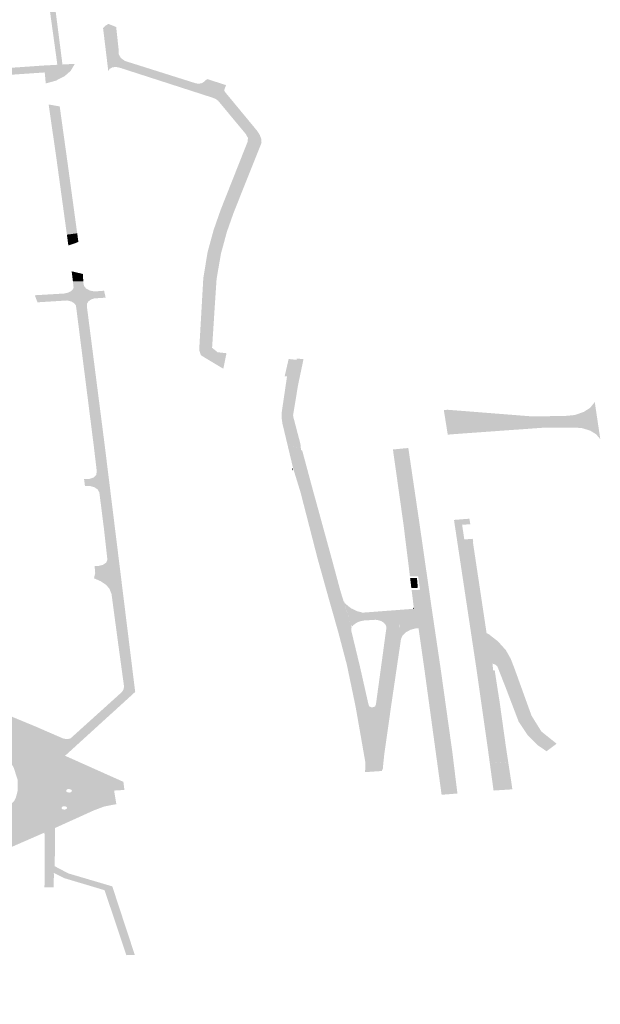
# Model space of a CAD drawing. Units: inches. Extents: x 16.453 to 16.719, y 49.117 to 49.293.
# Drawn here: x 16.519 to 16.521, y 49.22 to 49.222 of the extents above; entities that cross this region are included whole.
import ezdxf

# ---------------------------------------------------------------- set-up
doc = ezdxf.new("R2010")
doc.units = ezdxf.units.IN
doc.header["$MEASUREMENT"] = 0

msp = doc.modelspace()

# ---------------------------------------------------------------- hatches: boundary and pattern name
for points in [[(16.5192733, 49.2221266), (16.5192751, 49.222112), (16.5192617, 49.2221113), (16.5192604, 49.2221216), (16.5192587, 49.2221341), (16.5192571, 49.2221456), (16.5192312, 49.2223331), (16.5192306, 49.2223381), (16.5192035, 49.2225555), (16.5192033, 49.2225574), (16.5191983, 49.222597), (16.5191829, 49.2227175), (16.5191686, 49.2228288), (16.519168, 49.2228343), (16.5191672, 49.222841), (16.519164, 49.2228653), (16.519164, 49.2228654), (16.519148, 49.2229914), (16.5191339, 49.2231016), (16.5191254, 49.2231648), (16.5191139, 49.2232502), (16.5191114, 49.2232696), (16.5191088, 49.2232889), (16.5190964, 49.2233868), (16.5190947, 49.2233996), (16.5190949, 49.2233995), (16.5190801, 49.2235142), (16.5190657, 49.2236259), (16.5190656, 49.223626), (16.5190625, 49.2236502), (16.5190615, 49.2236617), (16.5190612, 49.2236657), (16.5190599, 49.2236754), (16.5190503, 49.2237492), (16.519036, 49.2238587), (16.5190265, 49.2239428), (16.5189995, 49.224138), (16.5188708, 49.2242444), (16.5188607, 49.2242528), (16.5188604, 49.224253), (16.5188525, 49.224259), (16.5188523, 49.2242592), (16.518852, 49.2242595), (16.5188435, 49.2242671), (16.518846, 49.2242679), (16.5188485, 49.2242686), (16.5188558, 49.2242705), (16.5188606, 49.2242665), (16.5188787, 49.2242516), (16.5190124, 49.2241414), (16.5190176, 49.2241474), (16.5190183, 49.2241482), (16.5190294, 49.2241612), (16.5190352, 49.2241491), (16.5190276, 49.2241407), (16.5190219, 49.2241344), (16.5190144, 49.2241261), (16.5190332, 49.223987), (16.5190394, 49.2239431), (16.5190564, 49.2238108), (16.5190608, 49.2237763), (16.5190626, 49.223762), (16.519065, 49.2237432), (16.5190663, 49.223733), (16.5190681, 49.223719), (16.5190748, 49.2236668), (16.5190769, 49.2236509), (16.5190815, 49.2236158), (16.5190897, 49.2235524), (16.5190961, 49.2235038), (16.5191021, 49.2234581), (16.5191111, 49.223389), (16.5191268, 49.2232689), (16.519139, 49.223177), (16.519142, 49.2231533), (16.5191488, 49.2230984), (16.5191639, 49.2229806), (16.519164, 49.2229795), (16.5191782, 49.2228691), (16.519184, 49.2228233), (16.519184, 49.2228234), (16.5191933, 49.2227504), (16.5192006, 49.2226936), (16.5192366, 49.2224127), (16.5192366, 49.2224126), (16.5192426, 49.2223663), (16.519246, 49.2223392), (16.5192733, 49.2221266)], [(16.5194269, 49.2221293), (16.5194377, 49.2221213), (16.5196228, 49.2220629), (16.5196299, 49.222062), (16.5196374, 49.2220632), (16.5196386, 49.2220639), (16.5196438, 49.222067), (16.5196517, 49.2220742), (16.5197013, 49.2220583), (16.5196977, 49.2220495), (16.5196966, 49.2220452), (16.5196976, 49.2220415), (16.5196986, 49.2220403), (16.5196986, 49.2220403), (16.5197827, 49.2219386), (16.5197894, 49.2219277), (16.5197929, 49.2219177), (16.5197934, 49.2219093), (16.5197935, 49.221908), (16.5197572, 49.2219105), (16.5197571, 49.2219105), (16.519758, 49.2219182), (16.5197583, 49.2219206), (16.5197559, 49.2219249), (16.5197542, 49.2219282), (16.5197529, 49.2219306), (16.5197201, 49.22197), (16.5196805, 49.2220176), (16.5196788, 49.2220189), (16.5196749, 49.2220219), (16.5196673, 49.2220252), (16.5196586, 49.222028), (16.5196586, 49.222028), (16.5196577, 49.2220283), (16.5194815, 49.2220852), (16.5194291, 49.2221021), (16.5194291, 49.2221021), (16.5194289, 49.2221022), (16.5194249, 49.2221035), (16.5194139, 49.2221058), (16.519405, 49.2221045), (16.5193979, 49.2221005), (16.5193945, 49.2220945), (16.519381, 49.2222057), (16.5193809, 49.2222064), (16.519386, 49.2222124), (16.5193948, 49.2222177), (16.5193975, 49.2222167), (16.519406, 49.2222133), (16.519415, 49.2222097), (16.5194217, 49.2221483), (16.5194217, 49.2221459), (16.5194216, 49.2221389), (16.5194269, 49.2221293)], [(16.5192681, 49.2220018), (16.5192716, 49.2219766), (16.5192448, 49.2219751), (16.5192439, 49.2219751), (16.5192392, 49.2220076), (16.5192392, 49.2220079), (16.5192448, 49.222007), (16.5192595, 49.2220043), (16.5192679, 49.2220029), (16.5192681, 49.2220018)], [(16.5193135, 49.2216725), (16.5192876, 49.2216691), (16.5192867, 49.2216689), (16.5192593, 49.2218681), (16.5192448, 49.2219688), (16.5192439, 49.2219751), (16.5192448, 49.2219751), (16.5192716, 49.2219766), (16.5192862, 49.2218721), (16.5193135, 49.2216725)], [(16.5196726, 49.2213326), (16.5196357, 49.2213549), (16.5196311, 49.2213683), (16.5196312, 49.2213692), (16.5196419, 49.2215553), (16.5196529, 49.2216228), (16.5196686, 49.2216806), (16.5196757, 49.221701), (16.5196858, 49.22173), (16.519687, 49.2217334), (16.5197571, 49.2219105), (16.5197572, 49.2219105), (16.5197935, 49.221908), (16.5197429, 49.2217814), (16.5197206, 49.2217253), (16.5197033, 49.2216763), (16.5196922, 49.2216355), (16.519688, 49.2216202), (16.5196765, 49.2215538), (16.5196708, 49.221468), (16.5196707, 49.2214657), (16.5196648, 49.2213743), (16.5196751, 49.221366), (16.5196787, 49.221363), (16.519679, 49.2213628), (16.5197023, 49.2213602), (16.519694, 49.2213199), (16.5196726, 49.2213326)], [(16.5192876, 49.2216691), (16.5193135, 49.2216725), (16.5193166, 49.22165), (16.5193053, 49.2216456), (16.5192909, 49.2216409), (16.5192905, 49.2216408), (16.5192867, 49.2216689), (16.5192876, 49.2216691)], [(16.5193283, 49.2215663), (16.5193294, 49.2215475), (16.5193024, 49.221547), (16.5193008, 49.2215593), (16.5192992, 49.2215731), (16.5192991, 49.2215735), (16.5193283, 49.2215667), (16.5193283, 49.2215663)], [(16.5193098, 49.2214853), (16.5193052, 49.2214908), (16.519298, 49.221495), (16.5192872, 49.2214976), (16.5192104, 49.2214928), (16.5192101, 49.2214928), (16.5192032, 49.2215108), (16.5192032, 49.2215112), (16.5192796, 49.2215157), (16.5192884, 49.2215176), (16.5192961, 49.221521), (16.5193017, 49.221526), (16.5193017, 49.2215258), (16.5193021, 49.2215261), (16.5193041, 49.2215318), (16.5193024, 49.221547), (16.5193294, 49.2215475), (16.5193296, 49.2215439), (16.5193313, 49.2215354), (16.5193369, 49.2215284), (16.5193467, 49.2215234), (16.5193503, 49.2215227), (16.519358, 49.2215211), (16.5193587, 49.2215211), (16.5193835, 49.221523), (16.5193852, 49.2215155), (16.5193877, 49.2215047), (16.5193838, 49.2215047), (16.5193585, 49.221503), (16.5193495, 49.2215001), (16.5193445, 49.2214965), (16.5193421, 49.2214947), (16.519341, 49.2214926), (16.5193388, 49.2214886), (16.5193388, 49.2214843), (16.5193388, 49.2214838), (16.5193388, 49.2214814), (16.5193474, 49.2214146), (16.5193849, 49.2211223), (16.5194263, 49.2207875), (16.5194645, 49.2204783), (16.5194085, 49.2204272), (16.5193928, 49.220413), (16.5193187, 49.2203455), (16.519296, 49.2203569), (16.5192958, 49.220357), (16.5194302, 49.2204783), (16.5194342, 49.2204849), (16.5194355, 49.2204925), (16.5194209, 49.220599), (16.5194029, 49.2207331), (16.5193973, 49.2207474), (16.5193947, 49.2207503), (16.5193888, 49.2207568), (16.5193882, 49.2207575), (16.5193744, 49.2207667), (16.5193606, 49.2207727), (16.519358, 49.2207738), (16.5193572, 49.2207741), (16.5193592, 49.2207827), (16.5193604, 49.2207877), (16.5193597, 49.2207966), (16.5193586, 49.2208054), (16.5193586, 49.2208057), (16.5193585, 49.2208066), (16.5193601, 49.2208066), (16.5193625, 49.2208065), (16.5193699, 49.2208065), (16.5193806, 49.2208093), (16.5193888, 49.2208149), (16.5193922, 49.220822), (16.5193921, 49.220823), (16.5193831, 49.2209041), (16.5193826, 49.2209076), (16.5193712, 49.2209976), (16.5193706, 49.2209987), (16.5193668, 49.2210055), (16.5193581, 49.2210114), (16.5193457, 49.2210148), (16.5193339, 49.2210145), (16.5193337, 49.2210145), (16.5193314, 49.2210324), (16.5193345, 49.2210325), (16.5193439, 49.2210326), (16.5193564, 49.2210366), (16.519363, 49.2210431), (16.5193642, 49.2210511), (16.5193643, 49.2210516), (16.5193645, 49.2210527), (16.5193569, 49.2211169), (16.5193156, 49.2214426), (16.5193111, 49.2214783), (16.5193098, 49.2214853)], [(16.5198948, 49.2211242), (16.5198964, 49.2211082), (16.5198606, 49.2211243), (16.5198595, 49.2211287), (16.5198593, 49.2211296), (16.5198593, 49.2211297), (16.5198561, 49.221143), (16.519848, 49.2211769), (16.519846, 49.2211903), (16.519846, 49.2211963), (16.519846, 49.2212056), (16.5198599, 49.2212999), (16.5198538, 49.2213003), (16.5198642, 49.2213453), (16.5198846, 49.221343), (16.519885, 49.2213463), (16.5199028, 49.2213449), (16.5199021, 49.2213413), (16.5198886, 49.2212772), (16.5198757, 49.2211986), (16.5198766, 49.2211933), (16.5198896, 49.2211437), (16.5198948, 49.2211242)], [(16.5202775, 49.221213), (16.5203219, 49.2212096), (16.5204662, 49.2211982), (16.5204984, 49.2211957), (16.5205191, 49.221196), (16.5205205, 49.221196), (16.5205251, 49.221166), (16.5205236, 49.221166), (16.520464, 49.2211617), (16.5204451, 49.2211604), (16.5203329, 49.2211523), (16.5202882, 49.2211491), (16.520281, 49.2211484), (16.5202785, 49.2211482), (16.5202682, 49.2212124), (16.5202712, 49.2212125), (16.5202775, 49.221213)], [(16.5205205, 49.221196), (16.5205842, 49.2211969), (16.5206093, 49.2211993), (16.5206327, 49.2212075), (16.5206495, 49.2212182), (16.5206613, 49.2212332), (16.5206757, 49.2211365), (16.5206653, 49.2211488), (16.5206498, 49.2211586), (16.5206274, 49.2211654), (16.5206093, 49.2211666), (16.5205251, 49.221166), (16.5205205, 49.221196)], [(16.52018, 49.220779), (16.5201631, 49.2209155), (16.5201357, 49.2211096), (16.5201586, 49.2211118), (16.5201618, 49.2211121), (16.5201636, 49.2211123), (16.5201678, 49.2211127), (16.5201758, 49.2211134), (16.5202047, 49.2209178), (16.5202162, 49.2208382), (16.5202149, 49.2208381), (16.520214, 49.2208381), (16.5202255, 49.2207561), (16.5202211, 49.2207491), (16.5202167, 49.2207418), (16.5201944, 49.2207056), (16.5201904, 49.2206992), (16.5201899, 49.2206984), (16.5201887, 49.2207086), (16.5201881, 49.220712), (16.5201883, 49.220712), (16.5201844, 49.2207435), (16.5201886, 49.2207437), (16.5202063, 49.2207443), (16.5202012, 49.2207797), (16.5201842, 49.2207792), (16.52018, 49.220779)], [(16.5198748, 49.2210541), (16.5198735, 49.2210605), (16.5198758, 49.2210606), (16.5198748, 49.2210541)], [(16.5199122, 49.2209316), (16.5199345, 49.2209213), (16.5199251, 49.2208814), (16.5199206, 49.220899), (16.5199122, 49.2209316)], [(16.5203981, 49.2205509), (16.5203949, 49.2205519), (16.5203969, 49.220534), (16.5204008, 49.2205345), (16.5204082, 49.2204863), (16.5204136, 49.2204519), (16.5204298, 49.2203362), (16.5204302, 49.2203338), (16.5204305, 49.2203317), (16.5204359, 49.220296), (16.5204277, 49.2202954), (16.520388, 49.2202926), (16.5203833, 49.2203274), (16.5203525, 49.2205428), (16.520328, 49.2207053), (16.5202947, 49.2209262), (16.5203348, 49.2209294), (16.5203372, 49.220915), (16.5203159, 49.2209135), (16.5203215, 49.2208757), (16.5203277, 49.2208758), (16.5203436, 49.220877), (16.5203447, 49.2208699), (16.5203442, 49.2208671), (16.5203796, 49.2206313), (16.5203846, 49.2206291), (16.5203851, 49.2206288), (16.5204092, 49.22061), (16.5204299, 49.220587), (16.5204425, 49.2205645), (16.5204521, 49.2205398), (16.5204845, 49.22045), (16.5204966, 49.2204166), (16.5205036, 49.2204053), (16.520515, 49.220387), (16.5205168, 49.2203841), (16.5205223, 49.2203753), (16.5205396, 49.2203614), (16.5205619, 49.2203435), (16.5205358, 49.2203238), (16.5205268, 49.22033), (16.5205248, 49.2203313), (16.5205159, 49.2203373), (16.5205129, 49.2203394), (16.5205108, 49.2203415), (16.5204862, 49.2203661), (16.5204632, 49.2204007), (16.5204298, 49.2204883), (16.5204234, 49.2205046), (16.5204081, 49.2205436), (16.5204031, 49.2205492), (16.5203981, 49.2205509)], [(16.5201837, 49.2207485), (16.5201805, 49.2207747), (16.5201982, 49.2207747), (16.5202007, 49.2207495), (16.5201879, 49.2207487), (16.5201837, 49.2207485)], [(16.5200368, 49.2206677), (16.5200292, 49.2206538), (16.5200288, 49.2206527), (16.5200275, 49.2206495), (16.5200071, 49.2207158), (16.5200093, 49.2207121), (16.5200107, 49.2207097), (16.5200194, 49.2207016), (16.520028, 49.2206954), (16.5200333, 49.2206929), (16.5200368, 49.2206677)], [(16.5201876, 49.2206946), (16.5201899, 49.2206984), (16.5201904, 49.2206948), (16.5201876, 49.2206946)], [(16.5201782, 49.2206437), (16.520177, 49.2206377), (16.5201696, 49.2206339), (16.5201603, 49.2206243), (16.5201567, 49.220616), (16.5201368, 49.220481), (16.5201303, 49.2204743), (16.5201513, 49.2206171), (16.5201541, 49.2206244), (16.52016, 49.2206317), (16.5201686, 49.2206385), (16.5201782, 49.2206437)], [(16.5202624, 49.2202111), (16.5202589, 49.2202365), (16.5202584, 49.2202401), (16.5202525, 49.2202829), (16.5202181, 49.2205339), (16.5202143, 49.2205605), (16.5202398, 49.2205868), (16.5202443, 49.2205914), (16.520248, 49.2205952), (16.5202564, 49.220536), (16.5202603, 49.2205365), (16.5202904, 49.2203219), (16.5202948, 49.2202859), (16.5203002, 49.2202414), (16.5203037, 49.2202138), (16.5202934, 49.220213), (16.5202625, 49.2202105), (16.5202624, 49.2202111)], [(16.5204036, 49.2202219), (16.5203978, 49.2202215), (16.5203942, 49.2202475), (16.520388, 49.2202925), (16.5204277, 49.2202953), (16.5204359, 49.220296), (16.5204367, 49.2202906), (16.52044, 49.2202689), (16.520442, 49.2202563), (16.520442, 49.2202562), (16.5204423, 49.2202545), (16.5204426, 49.2202527), (16.5204467, 49.220225), (16.5204439, 49.2202247), (16.5204385, 49.2202241), (16.5204036, 49.2202219)], [(16.5194272, 49.2199039), (16.5194637, 49.219793), (16.519461, 49.219793), (16.5194498, 49.2197933), (16.519444, 49.2197934), (16.5194416, 49.2197927), (16.5194185, 49.2198615), (16.5194051, 49.2199015), (16.5193849, 49.219962), (16.5192789, 49.2199937), (16.5192529, 49.2200069), (16.5192525, 49.2200071), (16.5192549, 49.2200245), (16.5192904, 49.2200058), (16.5194049, 49.219972), (16.5194272, 49.2199039)]]:
    msp.add_hatch(color=256).paths.add_polyline_path(points, flags=0)
h = msp.add_hatch(color=256)
h.paths.add_polyline_path([(16.5193074, 49.2221137), (16.5192962, 49.2220952), (16.5192804, 49.2220813), (16.5192633, 49.2220727), (16.5192633, 49.2220727), (16.5192579, 49.2220699), (16.5192317, 49.2220627), (16.5192289, 49.2220913), (16.5192263, 49.2220912), (16.519101, 49.2220826), (16.5189379, 49.2220694), (16.5187595, 49.2220572), (16.5185468, 49.2220425), (16.518158, 49.2220153), (16.5179206, 49.2219986), (16.5179195, 49.221999), (16.5178955, 49.2220086), (16.5178794, 49.2220149), (16.5178791, 49.222015), (16.5178779, 49.2220155), (16.518152, 49.2220354), (16.518545, 49.2220618), (16.5187592, 49.2220768), (16.5189483, 49.2220901), (16.5192235, 49.2221092), (16.5192249, 49.2221093), (16.5192617, 49.2221113), (16.5192751, 49.222112), (16.5193074, 49.2221137)], flags=0)
h.paths.add_polyline_path([(16.5183668, 49.2220493), (16.5186178, 49.2220667), (16.5187196, 49.222074), (16.5183668, 49.2220493)], flags=0)
h = msp.add_hatch(color=256)
h.paths.add_polyline_path([(16.5192284, 49.2199816), (16.5192284, 49.2199817), (16.5192287, 49.220082), (16.5192283, 49.220112), (16.5190806, 49.2200475), (16.5188935, 49.2199657), (16.5188884, 49.2199614), (16.5188761, 49.2199509), (16.5188728, 49.219934), (16.5188788, 49.2197828), (16.5188824, 49.2197837), (16.518887, 49.2197837), (16.5188874, 49.2197745), (16.5188881, 49.2197595), (16.518867, 49.2197593), (16.5188629, 49.219759), (16.518861, 49.2197583), (16.5188278, 49.2197456), (16.5188275, 49.2197454), (16.5187372, 49.2197103), (16.5186671, 49.2196829), (16.5186144, 49.2196649), (16.5185964, 49.219687), (16.5185945, 49.2196892), (16.518587, 49.2196983), (16.5185843, 49.2197095), (16.5185807, 49.2197241), (16.5185823, 49.2197366), (16.5185831, 49.2197424), (16.5185835, 49.2197453), (16.518594, 49.2197665), (16.518613, 49.2197866), (16.5186533, 49.2198201), (16.5188618, 49.2199757), (16.5191121, 49.2201625), (16.5191204, 49.2201694), (16.5191472, 49.2201921), (16.5191488, 49.2201934), (16.5191537, 49.2202029), (16.5191583, 49.2202202), (16.5191587, 49.2202459), (16.5191588, 49.2202486), (16.5191566, 49.2202552), (16.5191489, 49.2202788), (16.519148, 49.2202817), (16.5191445, 49.2202872), (16.5191357, 49.220301), (16.5191067, 49.2203266), (16.5190538, 49.2203546), (16.5190543, 49.2203551), (16.5190538, 49.2203553), (16.5190992, 49.2204032), (16.5183967, 49.2206943), (16.5183496, 49.2206471), (16.5178255, 49.2208645), (16.5178194, 49.2208671), (16.5176525, 49.2209363), (16.5176291, 49.2209467), (16.5176273, 49.2209474), (16.517674, 49.2209954), (16.5176738, 49.2209955), (16.5176739, 49.2209956), (16.5171053, 49.221232), (16.5170586, 49.2211838), (16.5170123, 49.2212033), (16.5170032, 49.2212075), (16.5169944, 49.2212122), (16.5169855, 49.2212175), (16.5169757, 49.2212247), (16.5169671, 49.2212316), (16.5169637, 49.2212349), (16.5169634, 49.2212353), (16.5169633, 49.2212354), (16.5169587, 49.22124), (16.5169527, 49.2212473), (16.5169468, 49.2212557), (16.5169418, 49.2212659), (16.5169403, 49.2212692), (16.5169402, 49.2212695), (16.5169393, 49.2212718), (16.516937, 49.221283), (16.5169357, 49.2212948), (16.5169364, 49.2213091), (16.5169391, 49.2213231), (16.5169426, 49.2213336), (16.5169472, 49.2213433), (16.5169536, 49.221354), (16.5169613, 49.2213647), (16.5169639, 49.2213675), (16.5170261, 49.2214315), (16.517081, 49.2214881), (16.5170904, 49.2214945), (16.5170912, 49.2214951), (16.5171004, 49.2214982), (16.5171037, 49.2214993), (16.5171047, 49.2214996), (16.5171193, 49.2215006), (16.517126, 49.2214998), (16.5171273, 49.2214996), (16.5170473, 49.2214173), (16.5170027, 49.2213714), (16.5169983, 49.2213662), (16.5169942, 49.221359), (16.5169923, 49.2213504), (16.5169928, 49.2213408), (16.5169958, 49.2213337), (16.5169957, 49.2213333), (16.5169961, 49.2213329), (16.5169971, 49.2213306), (16.5170054, 49.2213207), (16.5170144, 49.221314), (16.5170218, 49.2213102), (16.5170221, 49.22131), (16.5170232, 49.2213095), (16.5170262, 49.221308), (16.5170401, 49.2213022), (16.5170565, 49.2212956), (16.5170515, 49.2212904), (16.5170457, 49.2212845), (16.5170445, 49.2212833), (16.5172176, 49.2212129), (16.517219, 49.2212142), (16.5174462, 49.22112), (16.5175647, 49.2210701), (16.5175849, 49.2210616), (16.5177187, 49.2210058), (16.5178589, 49.2209477), (16.5178886, 49.2209353), (16.5178963, 49.2209321), (16.5180297, 49.2208764), (16.5181638, 49.2208207), (16.518286, 49.22077), (16.5184176, 49.2207155), (16.5186116, 49.220635), (16.5188372, 49.2205416), (16.5188424, 49.2205391), (16.5190535, 49.220451), (16.5191818, 49.2203979), (16.5192069, 49.2203875), (16.5192073, 49.2203873), (16.5192137, 49.2203845), (16.5192323, 49.2203764), (16.5192764, 49.2203573), (16.5192827, 49.2203559), (16.5192857, 49.2203553), (16.5192958, 49.220357), (16.519296, 49.2203569), (16.5193187, 49.2203455), (16.5193183, 49.2203452), (16.5193183, 49.2203452), (16.5192882, 49.2203177), (16.519282, 49.2203121), (16.5192817, 49.2203118), (16.5192855, 49.2203105), (16.5194338, 49.2202442), (16.5194363, 49.2202239), (16.5194364, 49.2202231), (16.5194216, 49.2202222), (16.5194096, 49.2202214), (16.5194097, 49.2202207), (16.5194155, 49.2201861), (16.5194149, 49.220186), (16.5193832, 49.2201798), (16.5193781, 49.2201779), (16.5193774, 49.2201776), (16.5193708, 49.2201751), (16.5193575, 49.2201701), (16.5192557, 49.220124), (16.5192557, 49.2200818), (16.5192549, 49.2200245), (16.5192525, 49.2200071), (16.5192528, 49.2200039), (16.5192523, 49.2199711), (16.5192523, 49.2199695), (16.5192283, 49.2199694), (16.5192284, 49.2199816)], flags=0)
h.paths.add_polyline_path([(16.5192857, 49.2202232), (16.519285, 49.2202219), (16.5192848, 49.2202206), (16.5192855, 49.2202186), (16.5192868, 49.2202176), (16.5192888, 49.2202169), (16.5192911, 49.2202164), (16.5192938, 49.2202164), (16.5192958, 49.2202167), (16.5192977, 49.2202173), (16.5192992, 49.2202191), (16.5192996, 49.2202211), (16.5192987, 49.220223), (16.5192967, 49.2202243), (16.5192943, 49.2202251), (16.5192917, 49.2202253), (16.5192889, 49.2202251), (16.5192872, 49.2202243), (16.5192857, 49.2202232)], flags=0)
h.paths.add_polyline_path([(16.5192728, 49.220176), (16.5192735, 49.2201743), (16.5192749, 49.2201731), (16.5192773, 49.2201723), (16.51928, 49.2201719), (16.5192831, 49.2201723), (16.5192851, 49.2201732), (16.5192863, 49.2201745), (16.519287, 49.220176), (16.5192866, 49.2201776), (16.5192854, 49.2201793), (16.5192826, 49.2201804), (16.5192793, 49.2201807), (16.5192764, 49.22018), (16.5192743, 49.2201791), (16.5192731, 49.2201775), (16.5192728, 49.220176)], flags=0)
h.paths.add_polyline_path([(16.5188565, 49.2197817), (16.5188508, 49.2198981), (16.5188461, 49.219908), (16.5188296, 49.2199117), (16.5188217, 49.2199081), (16.5188194, 49.219907), (16.5188179, 49.2199063), (16.5188167, 49.2199058), (16.51868, 49.2198053), (16.5186453, 49.2197771), (16.5186288, 49.2197608), (16.5186233, 49.2197506), (16.5186191, 49.2197429), (16.5186158, 49.2197278), (16.5186175, 49.2197115), (16.5186177, 49.2197098), (16.5186244, 49.2197035), (16.5186249, 49.2197034), (16.5186315, 49.2197025), (16.5186357, 49.2197019), (16.5186413, 49.2197042), (16.5186461, 49.2197062), (16.5188556, 49.2197814), (16.5188565, 49.2197817)], flags=0)
h = msp.add_hatch(color=256)
h.paths.add_polyline_path([(16.5202023, 49.2206443), (16.5201966, 49.2206439), (16.5201957, 49.2206439), (16.5201814, 49.2206401), (16.520177, 49.2206377), (16.5201782, 49.2206437), (16.5201686, 49.2206385), (16.52016, 49.2206317), (16.5201541, 49.2206244), (16.5201513, 49.2206171), (16.5201303, 49.2204743), (16.5201368, 49.220481), (16.5201312, 49.220443), (16.5201211, 49.2203715), (16.520113, 49.2203145), (16.52011, 49.2202851), (16.5201097, 49.2202812), (16.5201094, 49.2202787), (16.5201091, 49.2202782), (16.5201068, 49.2202724), (16.5201033, 49.2202722), (16.5200631, 49.2202694), (16.5200629, 49.2202728), (16.5200641, 49.2202789), (16.5200636, 49.2202966), (16.5200474, 49.2203892), (16.5200429, 49.2204148), (16.5200386, 49.2204391), (16.5200365, 49.2204495), (16.5200158, 49.2205488), (16.519993, 49.2206353), (16.519992, 49.2206389), (16.5199679, 49.2207236), (16.5199397, 49.2208248), (16.5199251, 49.2208814), (16.5199345, 49.2209213), (16.5199122, 49.2209316), (16.519895, 49.2209984), (16.5198758, 49.2210606), (16.5198606, 49.2211242), (16.5198964, 49.2211082), (16.5198995, 49.2211068), (16.5199276, 49.2210024), (16.5199416, 49.2209518), (16.519949, 49.2209246), (16.5199709, 49.220845), (16.5199758, 49.2208272), (16.5199966, 49.2207499), (16.5199998, 49.2207384), (16.5200065, 49.2207169), (16.5200285, 49.2206463), (16.5200277, 49.2206452), (16.5200269, 49.2206394), (16.5200269, 49.2206393), (16.5200472, 49.220555), (16.5200499, 49.2205439), (16.5200618, 49.220491), (16.5200638, 49.2204823), (16.5200691, 49.2204586), (16.5200721, 49.2204456), (16.5200745, 49.2204402), (16.5200811, 49.2204378), (16.520089, 49.2204403), (16.5200913, 49.220445), (16.5201078, 49.2205654), (16.520118, 49.2206403), (16.5201185, 49.2206434), (16.5201184, 49.2206481), (16.5201164, 49.2206535), (16.5201119, 49.2206585), (16.5201059, 49.2206624), (16.5200991, 49.2206648), (16.520091, 49.2206662), (16.5200606, 49.2206643), (16.5200505, 49.2206624), (16.5200421, 49.220659), (16.5200383, 49.2206563), (16.520033, 49.2206526), (16.5200301, 49.2206486), (16.5200288, 49.2206527), (16.5200292, 49.2206538), (16.5200368, 49.2206677), (16.5200333, 49.2206929), (16.5200418, 49.2206888), (16.5200569, 49.2206847), (16.5201876, 49.2206946), (16.5201888, 49.2206947), (16.5201904, 49.2206948), (16.5201899, 49.2206984), (16.5201904, 49.2206992), (16.5201944, 49.2207056), (16.5202167, 49.2207418), (16.5202211, 49.2207491), (16.5202255, 49.2207561), (16.520214, 49.2208381), (16.5202149, 49.2208381), (16.5202162, 49.2208382), (16.5202363, 49.2206986), (16.5202603, 49.2205365), (16.5202564, 49.220536), (16.520248, 49.2205952), (16.5202443, 49.2205914), (16.5202398, 49.2205868), (16.5202143, 49.2205605), (16.5202023, 49.2206443)], flags=0)
h.paths.add_polyline_path([(16.5201512, 49.2206356), (16.5201522, 49.2206505), (16.5201523, 49.2206623), (16.5201512, 49.2206356)], flags=0)

doc.saveas('drawing.dxf')
